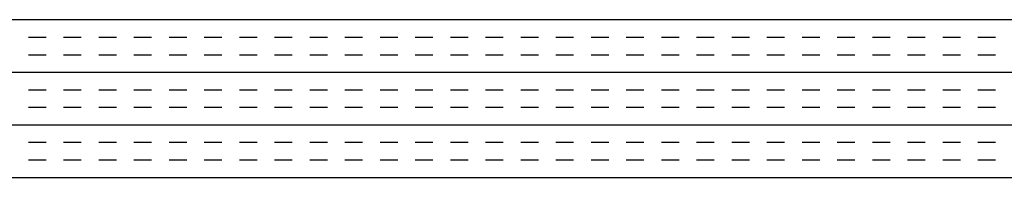
# Paper-space layout 'Layout1' of a CAD drawing. Extents: x -91 to 46, y -3 to 36.
# Drawn here: x -10 to -9, y 26 to 27 of the extents above; entities that cross this region are included whole.
import ezdxf

# ---------------------------------------------------------------- set-up
doc = ezdxf.new("R2010")
doc.units = 0
doc.header["$LTSCALE"] = 0.25
doc.layers.get('0').update_dxf_attribs({"linetype": 'CONTINUOUS'})
doc.layers.add('2', color=3, linetype='CONTINUOUS')

# ---------------------------------------------------------------- blocks, each defined once
blk = doc.blocks.new('*X')
at = {"color": 0}
for p, q in [((-23.9268, 24.825), (0, 24.825)), ((-16.1, 24.8), (-16.075, 24.8)), ((-16.05, 24.8), (-16.025, 24.8)), ((-16, 24.8), (-15.975, 24.8)), ((-15.95, 24.8), (-15.925, 24.8)), ((-15.9, 24.8), (-15.875, 24.8)), ((-15.85, 24.8), (-15.825, 24.8)), ((-15.8, 24.8), (-15.775, 24.8)), ((-15.75, 24.8), (-15.725, 24.8)), ((-15.7, 24.8), (-15.675, 24.8)), ((-15.65, 24.8), (-15.625, 24.8)), ((-15.6, 24.8), (-15.575, 24.8)), ((-15.55, 24.8), (-15.525, 24.8)), ((-15.5, 24.8), (-15.475, 24.8)), ((-15.45, 24.8), (-15.425, 24.8)), ((-15.4, 24.8), (-15.375, 24.8)), ((-15.35, 24.8), (-15.325, 24.8)), ((-15.3, 24.8), (-15.275, 24.8)), ((-15.25, 24.8), (-15.225, 24.8)), ((-15.2, 24.8), (-15.175, 24.8)), ((-15.15, 24.8), (-15.125, 24.8)), ((-15.1, 24.8), (-15.075, 24.8)), ((-15.05, 24.8), (-15.025, 24.8)), ((-15, 24.8), (-14.975, 24.8)), ((-14.95, 24.8), (-14.925, 24.8)), ((-14.9, 24.8), (-14.875, 24.8)), ((-14.85, 24.8), (-14.825, 24.8)), ((-14.8, 24.8), (-14.775, 24.8)), ((-14.75, 24.8), (-14.725, 24.8)), ((-4.1, 24.8), (-4.075, 24.8)), ((-4.05, 24.8), (-4.025, 24.8)), ((-4, 24.8), (-3.975, 24.8)), ((-3.95, 24.8), (-3.925, 24.8)), ((-3.9, 24.8), (-3.875, 24.8)), ((-3.85, 24.8), (-3.825, 24.8)), ((-3.8, 24.8), (-3.775, 24.8)), ((-3.75, 24.8), (-3.725, 24.8)), ((-3.7, 24.8), (-3.675, 24.8)), ((-3.65, 24.8), (-3.625, 24.8)), ((-3.6, 24.8), (-3.575, 24.8)), ((-3.55, 24.8), (-3.525, 24.8)), ((-3.5, 24.8), (-3.475, 24.8)), ((-3.45, 24.8), (-3.425, 24.8)), ((-3.4, 24.8), (-3.375, 24.8)), ((-3.35, 24.8), (-3.325, 24.8)), ((-3.3, 24.8), (-3.275, 24.8)), ((-3.25, 24.8), (-3.225, 24.8)), ((-3.2, 24.8), (-3.175, 24.8)), ((-3.15, 24.8), (-3.125, 24.8)), ((-3.1, 24.8), (-3.075, 24.8)), ((-3.05, 24.8), (-3.025, 24.8)), ((-3, 24.8), (-2.975, 24.8)), ((-2.95, 24.8), (-2.925, 24.8)), ((-2.9, 24.8), (-2.875, 24.8)), ((-2.85, 24.8), (-2.825, 24.8)), ((-2.8, 24.8), (-2.775, 24.8)), ((-2.75, 24.8), (-2.725, 24.8)), ((-16.1, 24.775), (-16.075, 24.775)), ((-16.05, 24.775), (-16.025, 24.775)), ((-16, 24.775), (-15.975, 24.775)), ((-15.95, 24.775), (-15.925, 24.775)), ((-15.9, 24.775), (-15.875, 24.775)), ((-15.85, 24.775), (-15.825, 24.775)), ((-15.8, 24.775), (-15.775, 24.775)), ((-15.75, 24.775), (-15.725, 24.775)), ((-15.7, 24.775), (-15.675, 24.775)), ((-15.65, 24.775), (-15.625, 24.775)), ((-15.6, 24.775), (-15.575, 24.775)), ((-15.55, 24.775), (-15.525, 24.775)), ((-15.5, 24.775), (-15.475, 24.775)), ((-15.45, 24.775), (-15.425, 24.775)), ((-15.4, 24.775), (-15.375, 24.775)), ((-15.35, 24.775), (-15.325, 24.775)), ((-15.3, 24.775), (-15.275, 24.775)), ((-15.25, 24.775), (-15.225, 24.775)), ((-15.2, 24.775), (-15.175, 24.775)), ((-15.15, 24.775), (-15.125, 24.775)), ((-15.1, 24.775), (-15.075, 24.775)), ((-15.05, 24.775), (-15.025, 24.775)), ((-15, 24.775), (-14.975, 24.775)), ((-14.95, 24.775), (-14.925, 24.775)), ((-14.9, 24.775), (-14.875, 24.775)), ((-14.85, 24.775), (-14.825, 24.775)), ((-14.8, 24.775), (-14.775, 24.775)), ((-14.75, 24.775), (-14.725, 24.775)), ((-4.1, 24.775), (-4.075, 24.775)), ((-4.05, 24.775), (-4.025, 24.775)), ((-4, 24.775), (-3.975, 24.775)), ((-3.95, 24.775), (-3.925, 24.775)), ((-3.9, 24.775), (-3.875, 24.775)), ((-3.85, 24.775), (-3.825, 24.775)), ((-3.8, 24.775), (-3.775, 24.775)), ((-3.75, 24.775), (-3.725, 24.775)), ((-3.7, 24.775), (-3.675, 24.775)), ((-3.65, 24.775), (-3.625, 24.775)), ((-3.6, 24.775), (-3.575, 24.775)), ((-3.55, 24.775), (-3.525, 24.775)), ((-3.5, 24.775), (-3.475, 24.775)), ((-3.45, 24.775), (-3.425, 24.775)), ((-3.4, 24.775), (-3.375, 24.775)), ((-3.35, 24.775), (-3.325, 24.775)), ((-3.3, 24.775), (-3.275, 24.775)), ((-3.25, 24.775), (-3.225, 24.775)), ((-3.2, 24.775), (-3.175, 24.775)), ((-3.15, 24.775), (-3.125, 24.775)), ((-3.1, 24.775), (-3.075, 24.775)), ((-3.05, 24.775), (-3.025, 24.775)), ((-3, 24.775), (-2.975, 24.775)), ((-2.95, 24.775), (-2.925, 24.775)), ((-2.9, 24.775), (-2.875, 24.775)), ((-2.85, 24.775), (-2.825, 24.775)), ((-2.8, 24.775), (-2.775, 24.775)), ((-2.75, 24.775), (-2.725, 24.775)), ((-23.9268, 24.75), (0, 24.75)), ((-16.1, 24.725), (-16.075, 24.725)), ((-16.05, 24.725), (-16.025, 24.725)), ((-16, 24.725), (-15.975, 24.725)), ((-15.95, 24.725), (-15.925, 24.725)), ((-15.9, 24.725), (-15.875, 24.725)), ((-15.85, 24.725), (-15.825, 24.725)), ((-15.8, 24.725), (-15.775, 24.725)), ((-15.75, 24.725), (-15.725, 24.725)), ((-15.7, 24.725), (-15.675, 24.725)), ((-15.65, 24.725), (-15.625, 24.725)), ((-15.6, 24.725), (-15.575, 24.725)), ((-15.55, 24.725), (-15.525, 24.725)), ((-15.5, 24.725), (-15.475, 24.725)), ((-15.45, 24.725), (-15.425, 24.725)), ((-15.4, 24.725), (-15.375, 24.725)), ((-15.35, 24.725), (-15.325, 24.725)), ((-15.3, 24.725), (-15.275, 24.725)), ((-15.25, 24.725), (-15.225, 24.725)), ((-15.2, 24.725), (-15.175, 24.725)), ((-15.15, 24.725), (-15.125, 24.725)), ((-15.1, 24.725), (-15.075, 24.725)), ((-15.05, 24.725), (-15.025, 24.725)), ((-15, 24.725), (-14.975, 24.725)), ((-14.95, 24.725), (-14.925, 24.725)), ((-14.9, 24.725), (-14.875, 24.725)), ((-14.85, 24.725), (-14.825, 24.725)), ((-14.8, 24.725), (-14.775, 24.725)), ((-14.75, 24.725), (-14.725, 24.725)), ((-4.1, 24.725), (-4.075, 24.725)), ((-4.05, 24.725), (-4.025, 24.725)), ((-4, 24.725), (-3.975, 24.725)), ((-3.95, 24.725), (-3.925, 24.725)), ((-3.9, 24.725), (-3.875, 24.725)), ((-3.85, 24.725), (-3.825, 24.725)), ((-3.8, 24.725), (-3.775, 24.725)), ((-3.75, 24.725), (-3.725, 24.725)), ((-3.7, 24.725), (-3.675, 24.725)), ((-3.65, 24.725), (-3.625, 24.725)), ((-3.6, 24.725), (-3.575, 24.725)), ((-3.55, 24.725), (-3.525, 24.725)), ((-3.5, 24.725), (-3.475, 24.725)), ((-3.45, 24.725), (-3.425, 24.725)), ((-3.4, 24.725), (-3.375, 24.725)), ((-3.35, 24.725), (-3.325, 24.725)), ((-3.3, 24.725), (-3.275, 24.725)), ((-3.25, 24.725), (-3.225, 24.725)), ((-3.2, 24.725), (-3.175, 24.725)), ((-3.15, 24.725), (-3.125, 24.725)), ((-3.1, 24.725), (-3.075, 24.725)), ((-3.05, 24.725), (-3.025, 24.725)), ((-3, 24.725), (-2.975, 24.725)), ((-2.95, 24.725), (-2.925, 24.725)), ((-2.9, 24.725), (-2.875, 24.725)), ((-2.85, 24.725), (-2.825, 24.725)), ((-2.8, 24.725), (-2.775, 24.725)), ((-2.75, 24.725), (-2.725, 24.725)), ((-16.1, 24.7), (-16.075, 24.7)), ((-16.05, 24.7), (-16.025, 24.7)), ((-16, 24.7), (-15.975, 24.7)), ((-15.95, 24.7), (-15.925, 24.7)), ((-15.9, 24.7), (-15.875, 24.7)), ((-15.85, 24.7), (-15.825, 24.7)), ((-15.8, 24.7), (-15.775, 24.7)), ((-15.75, 24.7), (-15.725, 24.7)), ((-15.7, 24.7), (-15.675, 24.7)), ((-15.65, 24.7), (-15.625, 24.7)), ((-15.6, 24.7), (-15.575, 24.7)), ((-15.55, 24.7), (-15.525, 24.7)), ((-15.5, 24.7), (-15.475, 24.7)), ((-15.45, 24.7), (-15.425, 24.7)), ((-15.4, 24.7), (-15.375, 24.7)), ((-15.35, 24.7), (-15.325, 24.7)), ((-15.3, 24.7), (-15.275, 24.7)), ((-15.25, 24.7), (-15.225, 24.7)), ((-15.2, 24.7), (-15.175, 24.7)), ((-15.15, 24.7), (-15.125, 24.7)), ((-15.1, 24.7), (-15.075, 24.7)), ((-15.05, 24.7), (-15.025, 24.7)), ((-15, 24.7), (-14.975, 24.7)), ((-14.95, 24.7), (-14.925, 24.7)), ((-14.9, 24.7), (-14.875, 24.7)), ((-14.85, 24.7), (-14.825, 24.7)), ((-14.8, 24.7), (-14.775, 24.7)), ((-14.75, 24.7), (-14.725, 24.7)), ((-4.1, 24.7), (-4.075, 24.7)), ((-4.05, 24.7), (-4.025, 24.7)), ((-4, 24.7), (-3.975, 24.7)), ((-3.95, 24.7), (-3.925, 24.7)), ((-3.9, 24.7), (-3.875, 24.7)), ((-3.85, 24.7), (-3.825, 24.7)), ((-3.8, 24.7), (-3.775, 24.7)), ((-3.75, 24.7), (-3.725, 24.7)), ((-3.7, 24.7), (-3.675, 24.7)), ((-3.65, 24.7), (-3.625, 24.7)), ((-3.6, 24.7), (-3.575, 24.7)), ((-3.55, 24.7), (-3.525, 24.7)), ((-3.5, 24.7), (-3.475, 24.7)), ((-3.45, 24.7), (-3.425, 24.7)), ((-3.4, 24.7), (-3.375, 24.7)), ((-3.35, 24.7), (-3.325, 24.7)), ((-3.3, 24.7), (-3.275, 24.7)), ((-3.25, 24.7), (-3.225, 24.7)), ((-3.2, 24.7), (-3.175, 24.7)), ((-3.15, 24.7), (-3.125, 24.7)), ((-3.1, 24.7), (-3.075, 24.7)), ((-3.05, 24.7), (-3.025, 24.7)), ((-3, 24.7), (-2.975, 24.7)), ((-2.95, 24.7), (-2.925, 24.7)), ((-2.9, 24.7), (-2.875, 24.7)), ((-2.85, 24.7), (-2.825, 24.7)), ((-2.8, 24.7), (-2.775, 24.7)), ((-2.75, 24.7), (-2.725, 24.7)), ((-23.9268, 24.675), (0, 24.675)), ((-16.1, 24.65), (-16.075, 24.65)), ((-16.05, 24.65), (-16.025, 24.65)), ((-16, 24.65), (-15.975, 24.65)), ((-15.95, 24.65), (-15.925, 24.65)), ((-15.9, 24.65), (-15.875, 24.65)), ((-15.85, 24.65), (-15.825, 24.65)), ((-15.8, 24.65), (-15.775, 24.65)), ((-15.75, 24.65), (-15.725, 24.65)), ((-15.7, 24.65), (-15.675, 24.65)), ((-15.65, 24.65), (-15.625, 24.65)), ((-15.6, 24.65), (-15.575, 24.65)), ((-15.55, 24.65), (-15.525, 24.65)), ((-15.5, 24.65), (-15.475, 24.65)), ((-15.45, 24.65), (-15.425, 24.65)), ((-15.4, 24.65), (-15.375, 24.65)), ((-15.35, 24.65), (-15.325, 24.65)), ((-15.3, 24.65), (-15.275, 24.65)), ((-15.25, 24.65), (-15.225, 24.65)), ((-15.2, 24.65), (-15.175, 24.65)), ((-15.15, 24.65), (-15.125, 24.65)), ((-15.1, 24.65), (-15.075, 24.65)), ((-15.05, 24.65), (-15.025, 24.65)), ((-15, 24.65), (-14.975, 24.65)), ((-14.95, 24.65), (-14.925, 24.65)), ((-14.9, 24.65), (-14.875, 24.65)), ((-14.85, 24.65), (-14.825, 24.65)), ((-14.8, 24.65), (-14.775, 24.65)), ((-14.75, 24.65), (-14.725, 24.65)), ((-4.1, 24.65), (-4.075, 24.65)), ((-4.05, 24.65), (-4.025, 24.65)), ((-4, 24.65), (-3.975, 24.65)), ((-3.95, 24.65), (-3.925, 24.65)), ((-3.9, 24.65), (-3.875, 24.65)), ((-3.85, 24.65), (-3.825, 24.65)), ((-3.8, 24.65), (-3.775, 24.65)), ((-3.75, 24.65), (-3.725, 24.65)), ((-3.7, 24.65), (-3.675, 24.65)), ((-3.65, 24.65), (-3.625, 24.65)), ((-3.6, 24.65), (-3.575, 24.65)), ((-3.55, 24.65), (-3.525, 24.65)), ((-3.5, 24.65), (-3.475, 24.65)), ((-3.45, 24.65), (-3.425, 24.65)), ((-3.4, 24.65), (-3.375, 24.65)), ((-3.35, 24.65), (-3.325, 24.65)), ((-3.3, 24.65), (-3.275, 24.65)), ((-3.25, 24.65), (-3.225, 24.65)), ((-3.2, 24.65), (-3.175, 24.65)), ((-3.15, 24.65), (-3.125, 24.65)), ((-3.1, 24.65), (-3.075, 24.65)), ((-3.05, 24.65), (-3.025, 24.65)), ((-3, 24.65), (-2.975, 24.65)), ((-2.95, 24.65), (-2.925, 24.65)), ((-2.9, 24.65), (-2.875, 24.65)), ((-2.85, 24.65), (-2.825, 24.65)), ((-2.8, 24.65), (-2.775, 24.65)), ((-2.75, 24.65), (-2.725, 24.65)), ((-16.1, 24.625), (-16.075, 24.625)), ((-16.05, 24.625), (-16.025, 24.625)), ((-16, 24.625), (-15.975, 24.625)), ((-15.95, 24.625), (-15.925, 24.625)), ((-15.9, 24.625), (-15.875, 24.625)), ((-15.85, 24.625), (-15.825, 24.625)), ((-15.8, 24.625), (-15.775, 24.625)), ((-15.75, 24.625), (-15.725, 24.625)), ((-15.7, 24.625), (-15.675, 24.625)), ((-15.65, 24.625), (-15.625, 24.625)), ((-15.6, 24.625), (-15.575, 24.625)), ((-15.55, 24.625), (-15.525, 24.625)), ((-15.5, 24.625), (-15.475, 24.625)), ((-15.45, 24.625), (-15.425, 24.625)), ((-15.4, 24.625), (-15.375, 24.625)), ((-15.35, 24.625), (-15.325, 24.625)), ((-15.3, 24.625), (-15.275, 24.625)), ((-15.25, 24.625), (-15.225, 24.625)), ((-15.2, 24.625), (-15.175, 24.625)), ((-15.15, 24.625), (-15.125, 24.625)), ((-15.1, 24.625), (-15.075, 24.625)), ((-15.05, 24.625), (-15.025, 24.625)), ((-15, 24.625), (-14.975, 24.625)), ((-14.95, 24.625), (-14.925, 24.625)), ((-14.9, 24.625), (-14.875, 24.625)), ((-14.85, 24.625), (-14.825, 24.625)), ((-14.8, 24.625), (-14.775, 24.625)), ((-14.75, 24.625), (-14.725, 24.625)), ((-4.1, 24.625), (-4.075, 24.625)), ((-4.05, 24.625), (-4.025, 24.625)), ((-4, 24.625), (-3.975, 24.625)), ((-3.95, 24.625), (-3.925, 24.625)), ((-3.9, 24.625), (-3.875, 24.625)), ((-3.85, 24.625), (-3.825, 24.625)), ((-3.8, 24.625), (-3.775, 24.625)), ((-3.75, 24.625), (-3.725, 24.625)), ((-3.7, 24.625), (-3.675, 24.625)), ((-3.65, 24.625), (-3.625, 24.625)), ((-3.6, 24.625), (-3.575, 24.625)), ((-3.55, 24.625), (-3.525, 24.625)), ((-3.5, 24.625), (-3.475, 24.625)), ((-3.45, 24.625), (-3.425, 24.625)), ((-3.4, 24.625), (-3.375, 24.625)), ((-3.35, 24.625), (-3.325, 24.625)), ((-3.3, 24.625), (-3.275, 24.625)), ((-3.25, 24.625), (-3.225, 24.625)), ((-3.2, 24.625), (-3.175, 24.625)), ((-3.15, 24.625), (-3.125, 24.625)), ((-3.1, 24.625), (-3.075, 24.625)), ((-3.05, 24.625), (-3.025, 24.625)), ((-3, 24.625), (-2.975, 24.625)), ((-2.95, 24.625), (-2.925, 24.625)), ((-2.9, 24.625), (-2.875, 24.625)), ((-2.85, 24.625), (-2.825, 24.625)), ((-2.8, 24.625), (-2.775, 24.625)), ((-2.75, 24.625), (-2.725, 24.625)), ((-23.9268, 24.6), (0, 24.6))]:
    blk.add_line(p, q, dxfattribs=at)

psp = doc.layouts.get("Layout1")

# ---------------------------------------------------------------- block references
at = {"layer": '2', "color": 0}
for p in [(-6, 1.71875), (6, 1.71875)]:
    psp.add_blockref('*X', p, dxfattribs=at)

doc.saveas('drawing.dxf')
